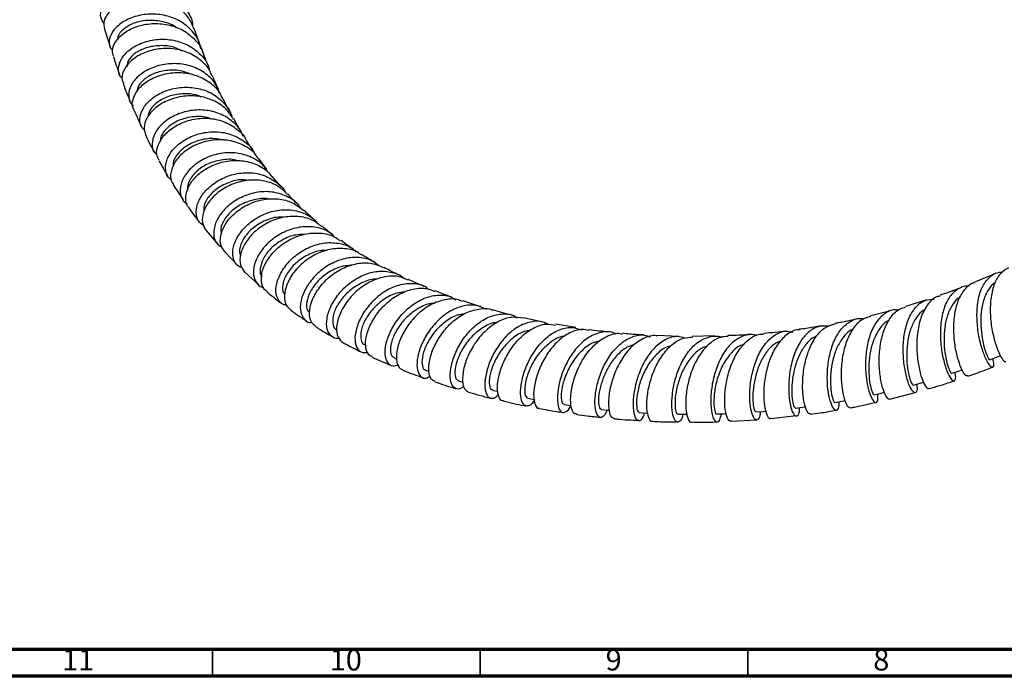
# Model space of a CAD drawing. Units: millimetres. Extents: x 3 to 1996, y 5 to 1995.
# Drawn here: x 1464 to 1648, y 5 to 128 of the extents above; entities that cross this region are included whole.
import ezdxf

# ---------------------------------------------------------------- set-up
doc = ezdxf.new("R2010")
doc.units = ezdxf.units.MM
doc.styles.add('SLDTEXTSTYLE0', font='TXT', dxfattribs={"width": 0.75})

msp = doc.modelspace()

# ---------------------------------------------------------------- linework, layer by layer
at = {"color": 7, "linetype": 'Continuous', "lineweight": 25}
for p, q in [((1479.82, 125.96), (1480.88, 122.64)), ((1497.62, 123.28), (1496.61, 126.11)), ((1505.34, 106.83), (1503.99, 109.18)), ((1510.19, 99.73), (1508.64, 101.86)), ((1492.68, 96.88), (1494.54, 94.06)), ((1498.85, 88.35), (1501.03, 85.75)), ((1502.31, 84.33), (1504.69, 81.88)), ((1506.09, 80.52), (1508.66, 78.19)), ((1633.47, 75.39), (1629.46, 74.14)), ((1561.76, 71.23), (1558.13, 72.03)), ((1567.9, 70.18), (1564.11, 70.8)), ((1587.15, 68.55), (1583.11, 68.71)), ((1593.77, 68.63), (1589.65, 68.51)), ((1528.47, 66.97), (1528.72, 66.85)), ((1534.01, 64.47), (1534.46, 64.29)), ((1539.85, 62.21), (1540.44, 62)), ((1545.97, 60.21), (1546.8, 59.96)), ((1552.34, 58.46), (1553.38, 58.21)), ((1626.56, 56.78), (1631.31, 58.04)), ((1604.3, 53.18), (1609.12, 53.73)), ((1596.89, 52.71), (1601.69, 52.94))]:
    msp.add_line(p, q, dxfattribs=at)
at = {"color": 7, "linetype": 'Continuous', "lineweight": 70}
for p, q in [((1990, 10), (10, 10)), ((1995, 5), (5, 5))]:
    msp.add_line(p, q, dxfattribs=at)
at = {"color": 7, "linetype": 'Continuous', "lineweight": 35}
for p, q in [((1500, 10), (1500, 5)), ((1550, 10), (1550, 5)), ((1600, 10), (1600, 5))]:
    msp.add_line(p, q, dxfattribs=at)
at = {"color": 7, "linetype": 'Continuous', "lineweight": 25, "flags": 128}
for points in [[(1645.21, 64.18), (1646.46, 64.67), (1647.2, 64.96)], [(1638.11, 61.64), (1639.37, 62.07), (1640.05, 62.3)], [(1630.91, 59.45), (1632.19, 59.82), (1632.85, 60.01)], [(1623.64, 57.64), (1624.93, 57.94), (1625.56, 58.09)], [(1558.92, 56.99), (1560.13, 56.76), (1560.13, 56.76)], [(1565.7, 55.79), (1566.94, 55.62), (1567.03, 55.6)], [(1608.93, 55.12), (1610.24, 55.29), (1610.79, 55.36)], [(1616.3, 56.2), (1617.6, 56.43), (1618.2, 56.54)], [(1572.65, 54.89), (1573.91, 54.77), (1574.09, 54.75)], [(1579.74, 54.29), (1581.02, 54.22), (1581.34, 54.21)], [(1586.94, 54), (1588.23, 53.99), (1588.64, 53.98)], [(1594.22, 54.04), (1595.52, 54.08), (1596, 54.1)], [(1601.57, 54.41), (1602.87, 54.51), (1603.38, 54.55)]]:
    msp.add_lwpolyline(points, dxfattribs=at)
at = {"color": 7, "linetype": 'Continuous', "lineweight": 25}
for points, knots in [([(1479.8, 127), (1479.53, 127.38), (1478.96, 128.21), (1479.24, 129.84), (1480.44, 131.48), (1482.51, 132.82), (1485.18, 133.62), (1488.16, 133.7), (1491.08, 132.99), (1493.65, 131.5), (1495.43, 129.33), (1496.32, 127.55), (1496.31, 126.56), (1496.31, 126.51)], [0, 0, 0, 0, 0.0882038, 0.1890923, 0.2898528, 0.3905024, 0.4910753, 0.5916141, 0.6921608, 0.7927508, 0.8934099, 0.994157, 1, 1, 1, 1]), ([(1496.52, 126.07), (1496.24, 126.77), (1495.6, 128.33), (1493.56, 130.17), (1490.89, 131.46), (1487.9, 131.94), (1484.97, 131.63), (1482.42, 130.65), (1480.59, 129.2), (1479.59, 127.51), (1479.75, 126.47), (1479.83, 125.96)], [0, 0, 0, 0, 0.092981, 0.206294, 0.319706, 0.433245, 0.546914, 0.660703, 0.774593, 0.88856, 1, 1, 1, 1]), ([(1497.82, 122.26), (1497.8, 122.45), (1497.69, 123.58), (1496.53, 125.39), (1494.45, 127.34), (1491.7, 128.53), (1488.7, 128.92), (1485.79, 128.51), (1483.3, 127.45), (1481.51, 125.91), (1480.67, 124.19), (1480.63, 122.78), (1481.18, 122.2), (1481.35, 122.02)], [0, 0, 0, 0, 0.021912, 0.125817, 0.22961, 0.333309, 0.436938, 0.54052, 0.644082, 0.747661, 0.851297, 0.955033, 1, 1, 1, 1]), ([(1481.58, 120.83), (1481.46, 121.22), (1481.17, 122.11), (1481.87, 123.75), (1483.46, 125.36), (1485.84, 126.56), (1488.7, 127.13), (1491.72, 126.92), (1494.57, 125.9), (1496.78, 124.08), (1498.03, 122.54), (1498.22, 121.61), (1498.22, 121.59)], [0, 0, 0, 0, 0.085726, 0.199942, 0.314159, 0.428347, 0.542477, 0.656519, 0.770442, 0.884223, 0.997854, 1, 1, 1, 1]), ([(1493.27, 126.2), (1493.2, 126.27), (1492.45, 126.92), (1490.49, 127.48), (1487.78, 127.73), (1485.22, 127.15), (1483.33, 126.02), (1482.31, 124.85), (1482.32, 124.22), (1482.32, 124.04)], [0, 0, 0, 0, 0.0200944, 0.201425, 0.3827774, 0.5642374, 0.7458749, 0.927734, 1, 1, 1, 1]), ([(1483.21, 116.81), (1483.1, 116.89), (1482.53, 117.33), (1482.34, 118.63), (1482.83, 120.39), (1484.33, 122.1), (1486.6, 123.42), (1489.41, 124.14), (1492.41, 124.09), (1495.3, 123.21), (1497.64, 121.53), (1499.08, 119.79), (1499.36, 118.58), (1499.43, 118.28)], [0, 0, 0, 0, 0.02438, 0.129369, 0.234209, 0.338902, 0.44347, 0.547948, 0.652377, 0.756793, 0.861228, 0.965711, 1, 1, 1, 1]), ([(1499.89, 117.23), (1499.79, 117.54), (1499.38, 118.74), (1497.75, 120.36), (1495.24, 121.83), (1492.27, 122.47), (1489.28, 122.29), (1486.58, 121.38), (1484.49, 119.92), (1483.29, 118.17), (1482.94, 116.69), (1483.32, 116.02), (1483.43, 115.82)], [0, 0, 0, 0, 0.0403339, 0.1540097, 0.2678066, 0.3817591, 0.4958749, 0.6101375, 0.724514, 0.8389661, 0.9534571, 1, 1, 1, 1]), ([(1494.31, 121.88), (1493.96, 122.08), (1492.82, 122.74), (1490.51, 122.99), (1487.86, 122.67), (1485.68, 121.65), (1484.24, 120.29), (1484.07, 119.38), (1483.99, 118.95)], [0, 0, 0, 0, 0.0838932, 0.272007, 0.4602311, 0.6486441, 0.8372973, 1, 1, 1, 1]), ([(1499.35, 118.9), (1498.96, 119.76), (1498.57, 120.64), (1498.24, 121.57), (1498.23, 121.59)], [0, 0, 0, 0, 0.979504, 1, 1, 1, 1]), ([(1481.5, 120.81), (1481.87, 119.72), (1482.23, 118.63), (1482.65, 117.57), (1482.65, 117.56)], [0, 0, 0, 0, 0.990344, 1, 1, 1, 1]), ([(1501.34, 113.97), (1501.14, 114.52), (1500.64, 115.96), (1498.82, 117.74), (1496.24, 119.12), (1493.27, 119.65), (1490.29, 119.36), (1487.64, 118.35), (1485.63, 116.81), (1484.44, 114.98), (1484.3, 113.23), (1484.64, 112.06), (1485.19, 111.74), (1485.22, 111.73)], [0, 0, 0, 0, 0.064392, 0.167949, 0.271402, 0.374787, 0.478144, 0.581508, 0.684918, 0.788409, 0.892014, 0.99576, 1, 1, 1, 1]), ([(1485.4, 110.9), (1485.34, 110.99), (1484.93, 111.53), (1485.1, 112.91), (1486, 114.73), (1487.88, 116.38), (1490.43, 117.53), (1493.39, 118), (1496.41, 117.64), (1499.1, 116.43), (1501.01, 114.84), (1501.6, 113.52), (1501.81, 113.06)], [0, 0, 0, 0, 0.02234, 0.1369599, 0.2516352, 0.3663306, 0.4810068, 0.595619, 0.7101213, 0.8244743, 0.9386553, 1, 1, 1, 1]), ([(1495.8, 117.57), (1495.33, 117.78), (1494.02, 118.35), (1491.61, 118.37), (1489.04, 117.77), (1487.08, 116.54), (1486, 115.26), (1485.97, 114.55), (1485.96, 114.32)], [0, 0, 0, 0, 0.1115812, 0.3102752, 0.5091433, 0.7082585, 0.907658, 1, 1, 1, 1]), ([(1501.19, 114.67), (1500.92, 115.23), (1500.5, 116.08), (1500.14, 116.98), (1500.02, 117.28)], [0, 0, 0, 0, 0.661499, 1, 1, 1, 1]), ([(1483.33, 115.78), (1483.56, 115.17), (1483.97, 114.1), (1484.41, 113.06), (1484.6, 112.61)], [0, 0, 0, 0, 0.565516, 1, 1, 1, 1]), ([(1487.37, 107.05), (1487.09, 107.34), (1486.42, 108.04), (1486.37, 109.68), (1487.19, 111.57), (1488.94, 113.31), (1491.4, 114.6), (1494.3, 115.22), (1497.31, 115.03), (1500.11, 114.01), (1502.26, 112.16), (1503.46, 110.55), (1503.63, 109.57), (1503.64, 109.52)], [0, 0, 0, 0, 0.070894, 0.173942, 0.27684, 0.379583, 0.482182, 0.584664, 0.68706, 0.789413, 0.891769, 0.994176, 1, 1, 1, 1]), ([(1503.93, 109.13), (1503.5, 109.81), (1502.56, 111.28), (1500.19, 112.77), (1497.32, 113.57), (1494.29, 113.51), (1491.47, 112.68), (1489.17, 111.23), (1487.68, 109.42), (1487.06, 107.56), (1487.43, 106.56), (1487.6, 106.1)], [0, 0, 0, 0, 0.097492, 0.211565, 0.325803, 0.44022, 0.554812, 0.66955, 0.784391, 0.899283, 1, 1, 1, 1]), ([(1497.86, 113.27), (1497.72, 113.34), (1496.8, 113.84), (1494.71, 113.97), (1492.04, 113.6), (1489.8, 112.49), (1488.29, 111.02), (1488.06, 110.02), (1487.95, 109.55)], [0, 0, 0, 0, 0.0332934, 0.2300442, 0.4269655, 0.6241398, 0.8216132, 1, 1, 1, 1]), ([(1503.19, 110.65), (1502.8, 111.38), (1502.36, 112.19), (1501.96, 113.04), (1501.92, 113.12)], [0, 0, 0, 0, 0.902943, 1, 1, 1, 1]), ([(1485.33, 110.87), (1485.57, 110.32), (1486.03, 109.29), (1486.5, 108.26), (1486.73, 107.78), (1486.73, 107.77)], [0, 0, 0, 0, 0.523293, 0.997694, 1, 1, 1, 1]), ([(1505.7, 105.96), (1505.65, 106.13), (1505.33, 107.21), (1503.86, 108.76), (1501.44, 110.3), (1498.52, 110.97), (1495.52, 110.8), (1492.75, 109.85), (1490.53, 108.32), (1489.08, 106.43), (1488.61, 104.52), (1488.85, 103.1), (1489.49, 102.61), (1489.66, 102.48)], [0, 0, 0, 0, 0.020519, 0.125149, 0.229649, 0.334059, 0.438431, 0.542826, 0.647298, 0.751892, 0.856641, 0.961558, 1, 1, 1, 1]), ([(1490.08, 101.45), (1489.89, 101.8), (1489.43, 102.65), (1489.79, 104.43), (1491.02, 106.35), (1493.11, 108), (1495.81, 109.1), (1498.81, 109.46), (1501.8, 108.97), (1504.32, 107.58), (1505.84, 106.29), (1506.2, 105.42), (1506.2, 105.42)], [0, 0, 0, 0, 0.081215, 0.19609, 0.311047, 0.426033, 0.540987, 0.655849, 0.770571, 0.885122, 0.999487, 1, 1, 1, 1]), ([(1499.8, 109.15), (1499.52, 109.26), (1498.4, 109.72), (1496.18, 109.65), (1493.59, 108.98), (1491.56, 107.66), (1490.36, 106.18), (1490.3, 105.31), (1490.28, 104.95)], [0, 0, 0, 0, 0.065741, 0.264821, 0.464134, 0.663752, 0.863702, 1, 1, 1, 1]), ([(1492.35, 97.82), (1492.25, 97.88), (1491.61, 98.23), (1491.18, 99.5), (1491.29, 101.38), (1492.43, 103.38), (1494.4, 105.14), (1497.01, 106.39), (1499.96, 106.92), (1502.95, 106.61), (1505.56, 105.41), (1507.28, 104), (1507.78, 102.89), (1507.89, 102.64)], [0, 0, 0, 0, 0.020765, 0.126725, 0.232559, 0.338229, 0.443711, 0.549007, 0.654142, 0.759162, 0.864127, 0.9691, 1, 1, 1, 1]), ([(1487.55, 106.08), (1487.7, 105.78), (1488.14, 104.87), (1488.66, 103.86), (1489.04, 103.16), (1489.1, 103.06)], [0, 0, 0, 0, 0.299338, 0.892788, 1, 1, 1, 1]), ([(1508.52, 101.78), (1508.37, 102.03), (1507.76, 103.09), (1505.88, 104.34), (1503.13, 105.3), (1500.1, 105.35), (1497.2, 104.6), (1494.74, 103.17), (1492.97, 101.3), (1492.15, 99.31), (1492.1, 97.74), (1492.62, 97.12), (1492.78, 96.94)], [0, 0, 0, 0, 0.0354169, 0.1494576, 0.2636876, 0.3781182, 0.4927397, 0.6075241, 0.7224293, 0.8374011, 0.9523781, 1, 1, 1, 1]), ([(1502.44, 105.16), (1501.54, 105.34), (1499.74, 105.69), (1497.01, 105.14), (1494.71, 103.95), (1493.21, 102.36), (1492.55, 101.03), (1492.71, 100.47), (1492.73, 100.37)], [0, 0, 0, 0, 0.19074, 0.382379, 0.57432, 0.766603, 0.959216, 1, 1, 1, 1]), ([(1507.67, 103.19), (1507.64, 103.24), (1507.11, 103.95), (1506.65, 104.71), (1506.22, 105.43)], [0, 0, 0, 0, 0.059038, 1, 1, 1, 1]), ([(1490, 101.41), (1490.16, 101.12), (1490.7, 100.12), (1491.29, 99.16), (1491.71, 98.48)], [0, 0, 0, 0, 0.294746, 1, 1, 1, 1]), ([(1510.3, 99.35), (1510.08, 99.71), (1509.37, 100.86), (1507.36, 102.13), (1504.58, 102.95), (1501.57, 102.87), (1498.73, 101.99), (1496.34, 100.45), (1494.67, 98.53), (1493.87, 96.47), (1494.08, 94.68), (1494.65, 93.57), (1495.26, 93.34), (1495.29, 93.33)], [0, 0, 0, 0, 0.04768, 0.152793, 0.257807, 0.362778, 0.467773, 0.572856, 0.678084, 0.783498, 0.889115, 0.994927, 1, 1, 1, 1]), ([(1495.68, 92.57), (1495.58, 92.67), (1495.05, 93.15), (1494.92, 94.6), (1495.46, 96.6), (1496.98, 98.61), (1499.25, 100.26), (1502.05, 101.31), (1505.08, 101.57), (1507.94, 100.92), (1510.07, 99.8), (1510.87, 98.69), (1511.12, 98.34)], [0, 0, 0, 0, 0.029246, 0.143927, 0.258753, 0.373672, 0.488621, 0.603534, 0.718349, 0.833011, 0.947479, 1, 1, 1, 1]), ([(1504.61, 101.38), (1504.54, 101.41), (1503.62, 101.75), (1501.61, 101.57), (1499.02, 100.84), (1496.89, 99.4), (1495.66, 97.71), (1495.2, 96.42), (1495.41, 95.95), (1495.42, 95.92)], [0, 0, 0, 0, 0.016716, 0.209785, 0.403137, 0.596841, 0.790919, 0.985334, 1, 1, 1, 1]), ([(1498.44, 89.2), (1498.06, 89.46), (1497.22, 90.06), (1496.84, 91.73), (1497.28, 93.77), (1498.65, 95.84), (1500.8, 97.62), (1503.51, 98.84), (1506.47, 99.28), (1509.41, 98.87), (1511.86, 97.53), (1513.33, 96.26), (1513.69, 95.38), (1513.69, 95.37)], [0, 0, 0, 0, 0.080526, 0.183177, 0.285684, 0.388003, 0.490113, 0.592017, 0.693745, 0.795347, 0.896887, 0.998433, 1, 1, 1, 1]), ([(1513.99, 95.11), (1513.48, 95.61), (1512.32, 96.78), (1509.77, 97.69), (1506.82, 97.87), (1503.87, 97.17), (1501.28, 95.76), (1499.32, 93.86), (1498.21, 91.76), (1497.97, 89.75), (1498.54, 88.8), (1498.83, 88.33)], [0, 0, 0, 0, 0.088164, 0.20219, 0.316448, 0.430928, 0.545597, 0.660403, 0.775279, 0.890154, 1, 1, 1, 1]), ([(1506.73, 97.7), (1506.37, 97.75), (1505.11, 97.94), (1502.91, 97.34), (1500.59, 96.09), (1499, 94.38), (1498.27, 92.87), (1498.42, 92.18), (1498.46, 91.97)], [0, 0, 0, 0, 0.083015, 0.290022, 0.497419, 0.705244, 0.913472, 1, 1, 1, 1]), ([(1512.91, 96.43), (1512.88, 96.46), (1512.28, 97.1), (1511.75, 97.79), (1511.24, 98.44)], [0, 0, 0, 0, 0.049546, 1, 1, 1, 1]), ([(1516.5, 92.46), (1516.43, 92.6), (1515.9, 93.54), (1514.17, 94.68), (1511.52, 95.63), (1508.56, 95.63), (1505.68, 94.79), (1503.18, 93.27), (1501.32, 91.29), (1500.28, 89.14), (1500.17, 87.17), (1500.72, 85.78), (1501.5, 85.4), (1501.76, 85.28)], [0, 0, 0, 0, 0.017335, 0.120664, 0.223871, 0.327023, 0.430199, 0.533475, 0.636917, 0.740569, 0.844449, 0.948548, 1, 1, 1, 1]), ([(1502.35, 84.37), (1502.07, 84.71), (1501.44, 85.48), (1501.44, 87.34), (1502.27, 89.48), (1504, 91.54), (1506.4, 93.2), (1509.26, 94.21), (1512.24, 94.37), (1515.02, 93.71), (1516.42, 92.59), (1517.09, 92.06)], [0, 0, 0, 0, 0.091243, 0.205748, 0.320424, 0.435212, 0.550039, 0.664825, 0.779493, 0.893984, 1, 1, 1, 1]), ([(1510.84, 94.16), (1510.82, 94.16), (1509.97, 94.45), (1508.02, 94.19), (1505.43, 93.39), (1503.28, 91.84), (1501.94, 90.04), (1501.44, 88.53), (1501.67, 87.92), (1501.74, 87.76)], [0, 0, 0, 0, 0.0035455, 0.1886992, 0.3741751, 0.5600452, 0.7463223, 0.9329584, 1, 1, 1, 1]), ([(1515.88, 93.29), (1515.77, 93.39), (1515.12, 94), (1514.55, 94.65), (1514.07, 95.19)], [0, 0, 0, 0, 0.164956, 1, 1, 1, 1]), ([(1495.62, 92.52), (1496.25, 91.61), (1496.89, 90.68), (1497.62, 89.82), (1497.63, 89.8)], [0, 0, 0, 0, 0.986755, 1, 1, 1, 1]), ([(1505.57, 81.39), (1505.38, 81.44), (1504.61, 81.64), (1503.9, 82.82), (1503.69, 84.67), (1504.41, 86.86), (1505.98, 89), (1508.27, 90.8), (1511.02, 91.99), (1513.97, 92.38), (1516.74, 91.83), (1518.72, 90.83), (1519.46, 89.85), (1519.64, 89.59)], [0, 0, 0, 0, 0.0356803, 0.1395603, 0.2433475, 0.3469733, 0.450384, 0.5535511, 0.6564773, 0.7591985, 0.8617768, 0.9642919, 1, 1, 1, 1]), ([(1519.09, 90.32), (1518.91, 90.47), (1518.21, 91.04), (1517.59, 91.65), (1517.13, 92.11)], [0, 0, 0, 0, 0.257496, 1, 1, 1, 1]), ([(1513.47, 90.77), (1513.18, 90.81), (1512, 90.94), (1509.88, 90.27), (1507.55, 88.93), (1505.85, 87.08), (1505.1, 85.24), (1504.97, 83.97), (1505.27, 83.63), (1505.28, 83.62)], [0, 0, 0, 0, 0.061217, 0.24743, 0.434049, 0.621107, 0.80857, 0.996345, 1, 1, 1, 1]), ([(1520.37, 89.09), (1519.83, 89.52), (1518.56, 90.51), (1515.97, 91.08), (1513.03, 90.89), (1510.19, 89.83), (1507.78, 88.13), (1506.03, 86.02), (1505.14, 83.83), (1505.09, 81.81), (1505.75, 80.94), (1506.08, 80.51)], [0, 0, 0, 0, 0.08622, 0.200171, 0.314376, 0.428811, 0.543432, 0.658176, 0.772964, 0.887712, 1, 1, 1, 1]), ([(1522.89, 87.05), (1522.58, 87.36), (1521.64, 88.3), (1519.43, 89.02), (1516.59, 89.13), (1513.73, 88.32), (1511.17, 86.8), (1509.17, 84.77), (1507.92, 82.54), (1507.52, 80.39), (1508.03, 78.73), (1508.82, 77.79), (1509.52, 77.73), (1509.62, 77.72)], [0, 0, 0, 0, 0.049474, 0.152738, 0.255926, 0.359125, 0.462425, 0.565906, 0.669624, 0.773606, 0.877839, 0.982281, 1, 1, 1, 1]), ([(1522.56, 87.51), (1522.32, 87.68), (1521.56, 88.22), (1520.9, 88.8), (1520.45, 89.19)], [0, 0, 0, 0, 0.326568, 1, 1, 1, 1]), ([(1517.16, 87.57), (1516.64, 87.57), (1515.22, 87.57), (1512.97, 86.62), (1510.83, 85.03), (1509.37, 83.06), (1508.86, 81.23), (1508.9, 80.02), (1509.26, 79.75), (1509.27, 79.74)], [0, 0, 0, 0, 0.103032, 0.280527, 0.458452, 0.636813, 0.815553, 0.994556, 1, 1, 1, 1]), ([(1510.23, 76.98), (1510.08, 77.07), (1509.46, 77.42), (1509.06, 78.79), (1509.24, 80.82), (1510.33, 83.09), (1512.2, 85.21), (1514.69, 86.88), (1517.56, 87.86), (1520.45, 87.93), (1522.69, 87.39), (1523.66, 86.56), (1523.94, 86.32)], [0, 0, 0, 0, 0.0374111, 0.1515393, 0.2659133, 0.3804864, 0.495186, 0.6099254, 0.7246165, 0.8391785, 0.9535443, 1, 1, 1, 1]), ([(1513.92, 74.38), (1513.69, 74.4), (1512.9, 74.49), (1512.09, 75.53), (1511.73, 77.3), (1512.25, 79.52), (1513.59, 81.81), (1515.65, 83.87), (1518.23, 85.39), (1521.08, 86.17), (1523.85, 86.01), (1525.88, 85.33), (1526.68, 84.48), (1526.87, 84.29)], [0, 0, 0, 0, 0.042118, 0.145765, 0.249351, 0.352792, 0.456013, 0.558971, 0.661652, 0.764086, 0.866333, 0.968476, 1, 1, 1, 1]), ([(1521.41, 84.6), (1521.18, 84.61), (1520.08, 84.7), (1518.05, 83.96), (1515.73, 82.52), (1514.01, 80.57), (1513.12, 78.59), (1512.99, 77.03), (1513.42, 76.52), (1513.58, 76.34)], [0, 0, 0, 0, 0.045225, 0.216146, 0.387488, 0.559279, 0.73148, 0.903986, 1, 1, 1, 1]), ([(1527.82, 83.76), (1527.66, 83.9), (1526.81, 84.6), (1524.74, 85.03), (1521.91, 84.93), (1519.09, 83.9), (1516.62, 82.18), (1514.73, 80.01), (1513.61, 77.69), (1513.37, 75.59), (1513.76, 74.12), (1514.43, 73.73), (1514.65, 73.59)], [0, 0, 0, 0, 0.027288, 0.1410841, 0.2551637, 0.3695002, 0.4840426, 0.598719, 0.7134436, 0.8281226, 0.9426646, 1, 1, 1, 1]), ([(1526.31, 84.86), (1525.97, 85.07), (1525.17, 85.58), (1524.45, 86.13), (1524.03, 86.44)], [0, 0, 0, 0, 0.423139, 1, 1, 1, 1]), ([(1531.14, 81.7), (1530.68, 82.07), (1529.53, 82.97), (1527.15, 83.43), (1524.36, 83.12), (1521.65, 81.94), (1519.3, 80.11), (1517.54, 77.86), (1516.52, 75.53), (1516.31, 73.41), (1516.92, 71.88), (1517.77, 71.1), (1518.45, 71.16), (1518.57, 71.17)], [0, 0, 0, 0, 0.0675327, 0.1682148, 0.2688446, 0.369522, 0.4703428, 0.5713841, 0.6726952, 0.774288, 0.8761362, 0.9781807, 1, 1, 1, 1]), ([(1530.36, 82.37), (1529.61, 82.79), (1528.76, 83.27), (1527.98, 83.78), (1527.88, 83.84)], [0, 0, 0, 0, 0.879561, 1, 1, 1, 1]), ([(1525.97, 81.78), (1525.44, 81.77), (1524.04, 81.72), (1521.81, 80.67), (1519.67, 78.98), (1518.18, 76.91), (1517.53, 74.95), (1517.57, 73.53), (1518.02, 73.16), (1518.17, 73.04)], [0, 0, 0, 0, 0.099121, 0.263254, 0.42783, 0.592852, 0.758255, 0.923914, 1, 1, 1, 1]), ([(1519.35, 70.37), (1519.03, 70.63), (1518.32, 71.18), (1518.03, 72.92), (1518.47, 75.12), (1519.74, 77.49), (1521.72, 79.66), (1524.24, 81.35), (1527.04, 82.28), (1529.79, 82.38), (1531.33, 81.7), (1532.06, 81.38)], [0, 0, 0, 0, 0.095902, 0.209817, 0.324015, 0.438442, 0.553015, 0.667635, 0.782201, 0.896622, 1, 1, 1, 1]), ([(1534.78, 80.04), (1534.56, 80.14), (1533.8, 80.51), (1532.9, 80.97), (1532.23, 81.34), (1532.08, 81.42)], [0, 0, 0, 0, 0.231129, 0.821902, 1, 1, 1, 1]), ([(1648.71, 81.38), (1648.16, 81.04), (1647.02, 80.33), (1645.92, 78.21), (1645.32, 75.53), (1645.26, 72.53), (1645.63, 69.55), (1646.32, 66.92), (1647.12, 64.96), (1647.86, 63.82), (1648.12, 63.84), (1648.24, 63.84)], [0, 0, 0, 0, 0.1084913, 0.2217249, 0.3352069, 0.4489328, 0.5628413, 0.6768798, 0.7909496, 0.9049777, 1, 1, 1, 1]), ([(1523.68, 68.2), (1523.63, 68.18), (1523.03, 68.01), (1522.14, 68.54), (1521.34, 69.79), (1521.28, 71.78), (1522.01, 74.11), (1523.5, 76.49), (1525.62, 78.6), (1528.18, 80.12), (1530.93, 80.87), (1533.54, 80.6), (1535.26, 80.01), (1535.87, 79.34), (1535.89, 79.32)], [0, 0, 0, 0, 0.008948, 0.108344, 0.207767, 0.307126, 0.40633, 0.505305, 0.603992, 0.702393, 0.800531, 0.898513, 0.996416, 1, 1, 1, 1]), ([(1530.87, 79.21), (1530.63, 79.22), (1529.55, 79.28), (1527.56, 78.45), (1525.28, 76.91), (1523.55, 74.86), (1522.55, 72.74), (1522.39, 70.98), (1522.72, 69.93), (1523.2, 69.82), (1523.3, 69.8)], [0, 0, 0, 0, 0.043213, 0.194967, 0.34706, 0.499634, 0.652632, 0.805918, 0.959343, 1, 1, 1, 1]), ([(1536.61, 79.07), (1536, 79.33), (1534.6, 79.93), (1532.04, 79.76), (1529.32, 78.79), (1526.84, 77.05), (1524.88, 74.82), (1523.59, 72.4), (1523.09, 70.15), (1523.33, 68.29), (1524.04, 67.68), (1524.39, 67.38)], [0, 0, 0, 0, 0.087184, 0.2009, 0.314888, 0.429112, 0.543498, 0.657961, 0.772388, 0.886655, 1, 1, 1, 1]), ([(1539.58, 77.87), (1539.06, 78.08), (1538.06, 78.5), (1537.1, 78.94), (1536.64, 79.15)], [0, 0, 0, 0, 0.520053, 1, 1, 1, 1]), ([(1646.28, 80.3), (1646.24, 80.29), (1645.56, 79.98), (1644.25, 79.42), (1642.99, 78.91), (1642.37, 78.66)], [0, 0, 0, 0, 0.029737, 0.52566, 1, 1, 1, 1]), ([(1645.75, 64.39), (1645.84, 63.98), (1646.04, 63.07), (1645.77, 62.63), (1645.19, 63.04), (1644.41, 64.41), (1643.62, 66.58), (1643.01, 69.32), (1642.75, 72.32), (1642.96, 75.25), (1643.7, 77.8), (1645.01, 79.62), (1646.37, 80.55), (1647.35, 80.54), (1647.6, 80.53)], [0, 0, 0, 0, 0.072625, 0.162781, 0.252883, 0.342865, 0.432679, 0.522304, 0.611725, 0.700969, 0.790071, 0.879087, 0.968085, 1, 1, 1, 1]), ([(1540.33, 77.39), (1540.21, 77.49), (1539.44, 78.13), (1537.57, 78.47), (1534.94, 78.27), (1532.3, 77.11), (1529.97, 75.26), (1528.14, 72.95), (1526.96, 70.51), (1526.52, 68.25), (1526.81, 66.5), (1527.71, 65.45), (1528.64, 65.51), (1529.09, 65.53)], [0, 0, 0, 0, 0.017374, 0.115713, 0.213946, 0.312162, 0.410441, 0.508893, 0.607577, 0.706543, 0.805781, 0.905239, 1, 1, 1, 1]), ([(1529.84, 64.78), (1529.71, 64.81), (1529.16, 64.94), (1528.65, 66.05), (1528.55, 67.93), (1529.23, 70.31), (1530.63, 72.76), (1532.66, 74.99), (1535.14, 76.69), (1537.82, 77.55), (1540.05, 77.65), (1541.17, 77.11), (1541.53, 76.93)], [0, 0, 0, 0, 0.035156, 0.148447, 0.262082, 0.376005, 0.490137, 0.604382, 0.718624, 0.832797, 0.946798, 1, 1, 1, 1]), ([(1639.92, 77.69), (1639.25, 77.43), (1637.93, 76.92), (1636.61, 76.47), (1635.95, 76.24)], [0, 0, 0, 0, 0.504834, 1, 1, 1, 1]), ([(1641.36, 77.92), (1641.27, 77.93), (1640.44, 78.05), (1639.1, 77.39), (1637.53, 75.89), (1636.49, 73.54), (1635.98, 70.72), (1635.97, 67.71), (1636.36, 64.85), (1637.02, 62.46), (1637.77, 60.82), (1638.44, 60.07), (1638.81, 60.36), (1638.92, 61.04), (1638.73, 61.76), (1638.71, 61.84)], [0, 0, 0, 0, 0.010281, 0.099075, 0.187728, 0.276306, 0.364863, 0.453476, 0.542192, 0.63107, 0.72013, 0.809389, 0.898828, 0.98841, 1, 1, 1, 1]), ([(1641.09, 61.18), (1640.99, 61.15), (1640.75, 61.08), (1640.08, 62.09), (1639.34, 63.96), (1638.73, 66.54), (1638.43, 69.51), (1638.58, 72.53), (1639.24, 75.29), (1640.48, 77.35), (1641.58, 78.48), (1642.32, 78.61), (1642.38, 78.61)], [0, 0, 0, 0, 0.079382, 0.193187, 0.307178, 0.421298, 0.535465, 0.649606, 0.763632, 0.877476, 0.991087, 1, 1, 1, 1]), ([(1646.25, 78.56), (1646.24, 78.56), (1645.68, 78.34), (1644.89, 77.24), (1643.98, 75.35), (1643.55, 72.99), (1643.51, 70.52), (1643.78, 68.16), (1644.24, 66.18), (1644.73, 64.81), (1645.1, 64.15), (1645.16, 64.24), (1645.18, 64.27)], [0, 0, 0, 0, 0.001596, 0.118757, 0.235985, 0.353382, 0.470955, 0.588802, 0.706849, 0.825154, 0.943576, 1, 1, 1, 1]), ([(1510.18, 76.91), (1511.02, 76.2), (1511.91, 75.45), (1512.88, 74.75), (1512.93, 74.71)], [0, 0, 0, 0, 0.94544, 1, 1, 1, 1]), ([(1535.93, 76.8), (1535.46, 76.77), (1534.15, 76.69), (1532.04, 75.56), (1529.94, 73.76), (1528.45, 71.6), (1527.66, 69.48), (1527.69, 67.88), (1528.06, 67.01), (1528.45, 67.01), (1528.48, 67.01)], [0, 0, 0, 0, 0.083456, 0.233492, 0.383963, 0.534826, 0.686045, 0.837555, 0.989113, 1, 1, 1, 1]), ([(1534.75, 63.2), (1534.4, 63.09), (1533.59, 62.83), (1532.67, 63.53), (1532.18, 65.02), (1532.36, 67.17), (1533.26, 69.64), (1534.83, 72.11), (1536.95, 74.24), (1539.43, 75.75), (1542.03, 76.37), (1544.15, 76.25), (1545.17, 75.59), (1545.5, 75.38)], [0, 0, 0, 0, 0.073404, 0.17191, 0.27041, 0.368796, 0.466979, 0.56491, 0.662575, 0.76001, 0.857285, 0.95448, 1, 1, 1, 1]), ([(1546.78, 75.04), (1546.52, 75.16), (1545.51, 75.64), (1543.44, 75.5), (1540.84, 74.62), (1538.42, 72.88), (1536.43, 70.6), (1535.04, 68.09), (1534.33, 65.66), (1534.36, 63.71), (1534.84, 62.52), (1535.4, 62.39), (1535.57, 62.35)], [0, 0, 0, 0, 0.039324, 0.152752, 0.266435, 0.380342, 0.494392, 0.608531, 0.722665, 0.836727, 0.95062, 1, 1, 1, 1]), ([(1544.7, 75.88), (1544.7, 75.88), (1543.61, 76.24), (1542.6, 76.65), (1541.58, 77.07)], [0, 0, 0, 0, 0.000605, 1, 1, 1, 1]), ([(1631.54, 59.63), (1631.58, 59.41), (1631.71, 58.59), (1631.49, 57.98), (1630.99, 57.98), (1630.29, 59.03), (1629.62, 60.94), (1629.13, 63.52), (1628.98, 66.48), (1629.28, 69.47), (1630.09, 72.16), (1631.42, 74.2), (1633.03, 75.42), (1634.27, 75.48), (1634.81, 75.51)], [0, 0, 0, 0, 0.033291, 0.123827, 0.214324, 0.304716, 0.394946, 0.484984, 0.574825, 0.66448, 0.754002, 0.843433, 0.932851, 1, 1, 1, 1]), ([(1635.99, 76.11), (1635.74, 76.06), (1634.8, 75.85), (1633.54, 74.52), (1632.34, 72.29), (1631.68, 69.46), (1631.51, 66.43), (1631.78, 63.53), (1632.35, 61.08), (1633.03, 59.42), (1633.61, 58.66), (1633.79, 58.82), (1633.84, 58.87)], [0, 0, 0, 0, 0.041722, 0.154902, 0.268322, 0.381996, 0.495889, 0.60996, 0.724133, 0.838332, 0.952481, 1, 1, 1, 1]), ([(1639.74, 75.88), (1639.7, 75.87), (1639.1, 75.64), (1638.23, 74.51), (1637.26, 72.61), (1636.75, 70.24), (1636.62, 67.77), (1636.81, 65.44), (1637.21, 63.48), (1637.66, 62.18), (1638, 61.58), (1638.06, 61.69), (1638.08, 61.72)], [0, 0, 0, 0, 0.0085874, 0.1263783, 0.2442706, 0.3622893, 0.4805202, 0.5989867, 0.717685, 0.8366114, 0.9556788, 1, 1, 1, 1]), ([(1541.47, 74.69), (1541.28, 74.69), (1540.28, 74.72), (1538.42, 73.83), (1536.22, 72.2), (1534.52, 70.04), (1533.47, 67.82), (1533.17, 65.94), (1533.42, 64.76), (1533.89, 64.63), (1534.06, 64.58)], [0, 0, 0, 0, 0.034155, 0.1809, 0.327958, 0.475423, 0.623192, 0.771321, 0.919563, 1, 1, 1, 1]), ([(1551.29, 73.55), (1550.61, 73.86), (1549.19, 74.52), (1546.7, 74.32), (1544.19, 73.26), (1541.91, 71.41), (1540.05, 69.06), (1538.78, 66.51), (1538.17, 64.09), (1538.21, 62.13), (1538.86, 60.93), (1539.77, 60.54), (1540.46, 60.96), (1540.71, 61.12)], [0, 0, 0, 0, 0.0877396, 0.1825291, 0.2772657, 0.3720056, 0.4668271, 0.5617983, 0.6569868, 0.7524168, 0.8480876, 0.9439411, 1, 1, 1, 1]), ([(1541.57, 60.13), (1541.33, 60.24), (1540.74, 60.48), (1540.34, 61.91), (1540.48, 64.02), (1541.3, 66.53), (1542.77, 69.08), (1544.79, 71.34), (1547.2, 73.01), (1549.74, 73.74), (1551.53, 73.85), (1552.29, 73.45), (1552.33, 73.43)], [0, 0, 0, 0, 0.083816, 0.1971407, 0.3107334, 0.4245339, 0.5384607, 0.6524405, 0.7664063, 0.8802742, 0.9939915, 1, 1, 1, 1]), ([(1550.13, 74.1), (1550.02, 74.14), (1548.88, 74.45), (1547.8, 74.83), (1546.83, 75.18)], [0, 0, 0, 0, 0.098356, 1, 1, 1, 1]), ([(1626.53, 56.88), (1626.5, 56.84), (1626.33, 56.66), (1625.81, 57.32), (1625.18, 58.86), (1624.68, 61.24), (1624.49, 64.11), (1624.74, 67.14), (1625.47, 70), (1626.73, 72.29), (1628.12, 73.7), (1629.15, 73.93), (1629.5, 74.01)], [0, 0, 0, 0, 0.031075, 0.144954, 0.259026, 0.37323, 0.487488, 0.601712, 0.71584, 0.829791, 0.943536, 1, 1, 1, 1]), ([(1514.59, 73.51), (1515.04, 73.18), (1516, 72.47), (1517.02, 71.81), (1517.56, 71.46)], [0, 0, 0, 0, 0.4734, 1, 1, 1, 1]), ([(1547, 72.7), (1546.64, 72.67), (1545.46, 72.55), (1543.52, 71.39), (1541.51, 69.5), (1540.03, 67.23), (1539.21, 65.01), (1539.09, 63.29), (1539.39, 62.31), (1539.79, 62.31), (1539.89, 62.31)], [0, 0, 0, 0, 0.06675, 0.213359, 0.360302, 0.507549, 0.655199, 0.803045, 0.95108, 1, 1, 1, 1]), ([(1546.96, 59.31), (1546.79, 59.15), (1546.22, 58.6), (1545.34, 58.7), (1544.59, 59.57), (1544.34, 61.33), (1544.7, 63.65), (1545.7, 66.26), (1547.3, 68.79), (1549.38, 70.91), (1551.77, 72.36), (1554.23, 72.84), (1556.03, 72.69), (1556.82, 72.12), (1556.94, 72.03)], [0, 0, 0, 0, 0.041349, 0.136002, 0.230697, 0.325319, 0.419785, 0.514036, 0.608048, 0.701854, 0.795495, 0.889048, 0.982571, 1, 1, 1, 1]), ([(1558.12, 71.96), (1557.38, 72.07), (1555.84, 72.29), (1553.39, 71.42), (1551.07, 69.77), (1549.1, 67.48), (1547.65, 64.87), (1546.82, 62.3), (1546.64, 60.12), (1547, 58.58), (1547.58, 58.29), (1547.84, 58.16)], [0, 0, 0, 0, 0.105658, 0.218866, 0.332291, 0.445904, 0.559614, 0.673371, 0.78709, 0.900707, 1, 1, 1, 1]), ([(1555.82, 72.54), (1555.8, 72.55), (1554.6, 72.81), (1553.46, 73.15), (1552.36, 73.49)], [0, 0, 0, 0, 0.020339, 1, 1, 1, 1]), ([(1617.05, 56.33), (1617.02, 55.85), (1616.95, 54.87), (1616.45, 54.57), (1615.85, 55.23), (1615.26, 56.85), (1614.88, 59.22), (1614.83, 62.07), (1615.23, 65.06), (1616.11, 67.84), (1617.47, 70.1), (1619.25, 71.49), (1620.74, 72.04), (1621.59, 71.84), (1621.71, 71.81)], [0, 0, 0, 0, 0.090006, 0.180195, 0.270303, 0.360263, 0.450027, 0.539585, 0.628946, 0.718166, 0.807293, 0.896403, 0.985558, 1, 1, 1, 1]), ([(1620.38, 71.81), (1619.22, 71.53), (1617.86, 71.21), (1616.49, 70.98), (1616.3, 70.94)], [0, 0, 0, 0, 0.854794, 1, 1, 1, 1]), ([(1622.93, 72.28), (1622.39, 72.12), (1621.17, 71.76), (1619.63, 70.09), (1618.39, 67.67), (1617.65, 64.77), (1617.39, 61.77), (1617.55, 59), (1618, 56.81), (1618.62, 55.38), (1618.98, 55.26), (1619.17, 55.2)], [0, 0, 0, 0, 0.089479, 0.202773, 0.31629, 0.430049, 0.544007, 0.65814, 0.772367, 0.88663, 1, 1, 1, 1]), ([(1628.2, 73.45), (1627.9, 73.48), (1626.86, 73.59), (1625.31, 72.73), (1623.74, 70.99), (1622.64, 68.49), (1622.06, 65.59), (1621.95, 62.6), (1622.23, 59.87), (1622.78, 57.72), (1623.43, 56.38), (1624.01, 56.04), (1624.38, 56.52), (1624.33, 57.43), (1624.31, 57.8)], [0, 0, 0, 0, 0.0373144, 0.1274065, 0.2173665, 0.3072453, 0.3971094, 0.4870186, 0.5770439, 0.667232, 0.7576152, 0.8482019, 0.9389644, 1, 1, 1, 1]), ([(1626.96, 73.44), (1625.64, 73.06), (1624.29, 72.67), (1622.93, 72.37), (1622.91, 72.36)], [0, 0, 0, 0, 0.9797487, 1, 1, 1, 1]), ([(1633.13, 73.53), (1633.06, 73.5), (1632.42, 73.27), (1631.48, 72.13), (1630.45, 70.21), (1629.86, 67.85), (1629.65, 65.38), (1629.76, 63.08), (1630.09, 61.16), (1630.5, 59.92), (1630.81, 59.37), (1630.87, 59.5), (1630.89, 59.53)], [0, 0, 0, 0, 0.015066, 0.133572, 0.252186, 0.370895, 0.489847, 0.608991, 0.728409, 0.848017, 0.96781, 1, 1, 1, 1]), ([(1519.32, 70.33), (1519.93, 69.95), (1520.97, 69.3), (1522.06, 68.68), (1522.51, 68.43)], [0, 0, 0, 0, 0.586525, 1, 1, 1, 1]), ([(1553.15, 71.1), (1553.02, 71.1), (1552.12, 71.1), (1550.4, 70.18), (1548.3, 68.47), (1546.65, 66.21), (1545.6, 63.89), (1545.23, 61.9), (1545.39, 60.54), (1545.81, 60.36), (1546, 60.29)], [0, 0, 0, 0, 0.023723, 0.166985, 0.310561, 0.454394, 0.598607, 0.743091, 0.887754, 1, 1, 1, 1]), ([(1562.58, 70.84), (1562.32, 70.98), (1561.36, 71.47), (1559.44, 71.34), (1557.05, 70.44), (1554.84, 68.65), (1553.01, 66.29), (1551.69, 63.64), (1550.96, 61.07), (1550.83, 58.9), (1551.24, 57.4), (1552.05, 56.86), (1552.88, 57.02), (1553.33, 57.65), (1553.44, 57.81)], [0, 0, 0, 0, 0.033543, 0.126912, 0.220185, 0.313441, 0.406729, 0.500131, 0.593691, 0.687463, 0.78145, 0.875634, 0.969958, 1, 1, 1, 1]), ([(1554.36, 56.51), (1554.3, 56.5), (1553.92, 56.43), (1553.44, 57.25), (1553.17, 58.9), (1553.48, 61.25), (1554.39, 63.9), (1555.89, 66.52), (1557.87, 68.78), (1560.17, 70.32), (1562.33, 71.02), (1563.6, 70.75), (1564.09, 70.65)], [0, 0, 0, 0, 0.019649, 0.13266, 0.245941, 0.35944, 0.473091, 0.586831, 0.700576, 0.814256, 0.927794, 1, 1, 1, 1]), ([(1560.19, 56.75), (1560.11, 56.59), (1559.75, 55.84), (1558.99, 55.41), (1558.14, 55.6), (1557.6, 56.81), (1557.53, 58.8), (1558.01, 61.32), (1559.07, 64.04), (1560.65, 66.6), (1562.67, 68.68), (1564.95, 69.97), (1567.1, 70.4), (1568.35, 69.95), (1568.86, 69.76)], [0, 0, 0, 0, 0.0252, 0.116685, 0.208232, 0.299746, 0.391158, 0.482405, 0.573454, 0.664311, 0.754989, 0.845552, 0.936044, 1, 1, 1, 1]), ([(1615.23, 70.46), (1614.55, 70.49), (1613.14, 70.54), (1611.24, 69.39), (1609.64, 67.43), (1608.48, 64.82), (1607.81, 61.89), (1607.6, 58.98), (1607.78, 56.44), (1608.24, 54.57), (1608.83, 53.58), (1609.36, 53.64), (1609.7, 54.26), (1609.69, 55.06), (1609.68, 55.22)], [0, 0, 0, 0, 0.083698, 0.172906, 0.261991, 0.350999, 0.440011, 0.529091, 0.618316, 0.707721, 0.797337, 0.887142, 0.977103, 1, 1, 1, 1]), ([(1613.75, 70.51), (1612.82, 70.33), (1611.45, 70.08), (1610.07, 69.91), (1609.64, 69.86)], [0, 0, 0, 0, 0.684608, 1, 1, 1, 1]), ([(1611.74, 54.04), (1611.58, 54.06), (1611.24, 54.11), (1610.69, 55.39), (1610.29, 57.47), (1610.21, 60.19), (1610.55, 63.17), (1611.37, 66.08), (1612.68, 68.54), (1614.34, 70.31), (1615.67, 70.71), (1616.31, 70.9)], [0, 0, 0, 0, 0.096954, 0.2108935, 0.3250015, 0.4392055, 0.5534134, 0.66754, 0.7815212, 0.8952924, 1, 1, 1, 1]), ([(1626.44, 71.52), (1626.34, 71.48), (1625.65, 71.24), (1624.65, 70.09), (1623.56, 68.16), (1622.88, 65.81), (1622.59, 63.36), (1622.63, 61.08), (1622.9, 59.21), (1623.26, 58.03), (1623.55, 57.53), (1623.61, 57.67), (1623.62, 57.69)], [0, 0, 0, 0, 0.020951, 0.140172, 0.259463, 0.37887, 0.498499, 0.618322, 0.738425, 0.858701, 0.979191, 1, 1, 1, 1]), ([(1559.37, 69.63), (1559, 69.59), (1557.86, 69.46), (1556.01, 68.24), (1554.09, 66.27), (1552.67, 63.9), (1551.85, 61.58), (1551.64, 59.72), (1551.88, 58.62), (1552.24, 58.59), (1552.37, 58.58)], [0, 0, 0, 0, 0.067348, 0.209005, 0.350851, 0.493061, 0.635555, 0.778314, 0.921258, 1, 1, 1, 1]), ([(1565.87, 68.55), (1565.75, 68.55), (1564.87, 68.54), (1563.24, 67.59), (1561.26, 65.81), (1559.7, 63.47), (1558.7, 61.04), (1558.28, 58.92), (1558.38, 57.38), (1558.74, 57.12), (1558.92, 57)], [0, 0, 0, 0, 0.022834, 0.162152, 0.301637, 0.441398, 0.581482, 0.721794, 0.862379, 1, 1, 1, 1]), ([(1570.25, 69.66), (1569.87, 69.74), (1568.74, 69.98), (1566.75, 69.3), (1564.52, 67.77), (1562.6, 65.5), (1561.15, 62.85), (1560.25, 60.14), (1559.92, 57.71), (1560.15, 55.97), (1560.61, 55.08), (1561, 55.14), (1561.09, 55.16)], [0, 0, 0, 0, 0.0566877, 0.1697904, 0.2831288, 0.3966706, 0.5103911, 0.6242039, 0.7380437, 0.8518189, 0.9654504, 1, 1, 1, 1]), ([(1575.43, 68.95), (1575.34, 69), (1574.57, 69.46), (1572.9, 69.42), (1570.63, 68.71), (1568.5, 67.02), (1566.72, 64.7), (1565.4, 62), (1564.61, 59.28), (1564.37, 56.88), (1564.61, 55.12), (1565.24, 54.21), (1566.05, 54.37), (1566.69, 54.93), (1566.91, 55.6), (1566.92, 55.62)], [0, 0, 0, 0, 0.011084, 0.100527, 0.189848, 0.279095, 0.368351, 0.457671, 0.547133, 0.636761, 0.726585, 0.816584, 0.906725, 0.996956, 1, 1, 1, 1]), ([(1567.99, 54.07), (1567.84, 54.08), (1567.42, 54.1), (1566.98, 55.22), (1566.86, 57.17), (1567.27, 59.72), (1568.22, 62.5), (1569.7, 65.15), (1571.62, 67.35), (1573.82, 68.72), (1575.56, 69.27), (1576.46, 69.03), (1576.62, 68.99)], [0, 0, 0, 0, 0.0672033, 0.1804211, 0.2938776, 0.407524, 0.5212895, 0.6350758, 0.7488147, 0.8624147, 0.9758409, 1, 1, 1, 1]), ([(1574.19, 69.38), (1572.92, 69.48), (1571.59, 69.58), (1570.32, 69.78), (1570.27, 69.79)], [0, 0, 0, 0, 0.962474, 1, 1, 1, 1]), ([(1573.73, 54.79), (1573.58, 54.43), (1573.21, 53.57), (1572.49, 53.25), (1571.82, 53.8), (1571.43, 55.31), (1571.46, 57.55), (1572, 60.24), (1573.06, 63.05), (1574.61, 65.59), (1576.55, 67.58), (1578.73, 68.68), (1580.55, 68.97), (1581.53, 68.53), (1581.81, 68.42)], [0, 0, 0, 0, 0.061623, 0.15249, 0.243354, 0.334154, 0.424826, 0.515327, 0.60564, 0.695765, 0.785753, 0.875648, 0.965533, 1, 1, 1, 1]), ([(1583.09, 68.6), (1583.03, 68.61), (1582.24, 68.82), (1580.65, 68.28), (1578.51, 66.95), (1576.66, 64.74), (1575.24, 62.07), (1574.32, 59.25), (1573.93, 56.63), (1574.03, 54.59), (1574.45, 53.34), (1574.87, 53.28), (1575.05, 53.25)], [0, 0, 0, 0, 0.009115, 0.122143, 0.23538, 0.348832, 0.462471, 0.576261, 0.690137, 0.804016, 0.917818, 1, 1, 1, 1]), ([(1580.61, 68.81), (1580.13, 68.82), (1578.79, 68.86), (1577.48, 69.02), (1576.64, 69.13)], [0, 0, 0, 0, 0.351192, 1, 1, 1, 1]), ([(1588.28, 68.23), (1587.81, 68.36), (1586.62, 68.68), (1584.66, 68.07), (1582.62, 66.59), (1580.9, 64.33), (1579.61, 61.62), (1578.82, 58.78), (1578.53, 56.18), (1578.68, 54.14), (1579.18, 52.9), (1579.85, 52.69), (1580.44, 53.18), (1580.66, 54), (1580.73, 54.24)], [0, 0, 0, 0, 0.058172, 0.148543, 0.238804, 0.329012, 0.419245, 0.509565, 0.600041, 0.6907, 0.781552, 0.872573, 0.963712, 1, 1, 1, 1]), ([(1582.23, 52.66), (1582.22, 52.66), (1582, 52.5), (1581.57, 53.11), (1581.16, 54.5), (1581.13, 56.77), (1581.56, 59.49), (1582.5, 62.36), (1583.94, 65.01), (1585.78, 67.07), (1587.75, 68.32), (1589.08, 68.37), (1589.66, 68.4)], [0, 0, 0, 0, 0.0013679, 0.1146921, 0.2282572, 0.342026, 0.4559242, 0.5698599, 0.6837628, 0.7975424, 0.9111663, 1, 1, 1, 1]), ([(1587.88, 53.99), (1587.87, 53.91), (1587.76, 53.17), (1587.29, 52.56), (1586.66, 52.41), (1586.09, 53.35), (1585.78, 55.16), (1585.85, 57.64), (1586.38, 60.48), (1587.4, 63.33), (1588.89, 65.81), (1590.76, 67.67), (1592.86, 68.53), (1594.37, 68.72), (1595.08, 68.38), (1595.09, 68.38)], [0, 0, 0, 0, 0.011274, 0.10157, 0.191889, 0.282168, 0.372336, 0.462347, 0.552165, 0.64179, 0.731255, 0.820609, 0.909931, 0.999287, 1, 1, 1, 1]), ([(1596.32, 68.51), (1595.84, 68.5), (1594.62, 68.46), (1592.8, 67.27), (1591.02, 65.24), (1589.65, 62.59), (1588.77, 59.7), (1588.37, 56.91), (1588.42, 54.55), (1588.81, 53.03), (1589.25, 52.36), (1589.49, 52.52), (1589.52, 52.54)], [0, 0, 0, 0, 0.074063, 0.187123, 0.3004, 0.413881, 0.527549, 0.641349, 0.755228, 0.869091, 0.982864, 1, 1, 1, 1]), ([(1601.7, 68.68), (1601.5, 68.75), (1600.58, 69.07), (1598.92, 68.64), (1596.94, 67.38), (1595.29, 65.23), (1594.06, 62.55), (1593.31, 59.64), (1593.04, 56.86), (1593.17, 54.55), (1593.61, 52.99), (1594.2, 52.39), (1594.78, 52.71), (1595, 53.64), (1595.1, 54.07)], [0, 0, 0, 0, 0.024937, 0.114769, 0.204461, 0.294056, 0.383623, 0.473237, 0.562965, 0.652864, 0.742962, 0.833249, 0.923699, 1, 1, 1, 1]), ([(1596.88, 52.76), (1596.8, 52.72), (1596.52, 52.61), (1596.06, 53.48), (1595.7, 55.24), (1595.67, 57.75), (1596.08, 60.63), (1596.98, 63.54), (1598.34, 66.13), (1600.12, 68.02), (1601.73, 69), (1602.71, 68.97), (1602.97, 68.96)], [0, 0, 0, 0, 0.049241, 0.162894, 0.276768, 0.390787, 0.504868, 0.61893, 0.732881, 0.84668, 0.960268, 1, 1, 1, 1]), ([(1600.41, 68.88), (1600.12, 68.85), (1598.74, 68.73), (1597.38, 68.71), (1596.3, 68.71)], [0, 0, 0, 0, 0.213059, 1, 1, 1, 1]), ([(1602.35, 54.47), (1602.32, 54.18), (1602.24, 53.3), (1601.79, 52.79), (1601.21, 53.05), (1600.67, 54.33), (1600.36, 56.44), (1600.4, 59.13), (1600.88, 62.07), (1601.84, 64.91), (1603.26, 67.31), (1605.07, 68.93), (1606.84, 69.67), (1607.99, 69.44), (1608.4, 69.36)], [0, 0, 0, 0, 0.046061, 0.136865, 0.22764, 0.31832, 0.408849, 0.499182, 0.589315, 0.679263, 0.76908, 0.858831, 0.948596, 1, 1, 1, 1]), ([(1607.09, 69.54), (1606.44, 69.45), (1605.07, 69.26), (1603.69, 69.15), (1602.96, 69.1)], [0, 0, 0, 0, 0.471036, 1, 1, 1, 1]), ([(1609.65, 69.76), (1609.49, 69.76), (1608.61, 69.78), (1607.14, 68.85), (1605.42, 67.02), (1604.13, 64.44), (1603.3, 61.52), (1602.95, 58.6), (1603.02, 56.02), (1603.41, 54.14), (1603.9, 53.15), (1604.19, 53.22), (1604.3, 53.25)], [0, 0, 0, 0, 0.024379, 0.137556, 0.25094, 0.364565, 0.478396, 0.592419, 0.706557, 0.820757, 0.934917, 1, 1, 1, 1]), ([(1612.85, 68.53), (1612.69, 68.48), (1611.93, 68.24), (1610.81, 67.05), (1609.58, 65.14), (1608.76, 62.8), (1608.3, 60.4), (1608.19, 58.19), (1608.34, 56.44), (1608.64, 55.3), (1608.84, 55.19), (1608.93, 55.14)], [0, 0, 0, 0, 0.032307, 0.153254, 0.27424, 0.395405, 0.516735, 0.638345, 0.760147, 0.882205, 1, 1, 1, 1]), ([(1619.62, 69.83), (1619.51, 69.79), (1618.81, 69.55), (1617.76, 68.39), (1616.6, 66.47), (1615.85, 64.12), (1615.48, 61.7), (1615.44, 59.45), (1615.65, 57.63), (1615.96, 56.51), (1616.23, 56.07), (1616.29, 56.21), (1616.3, 56.22)], [0, 0, 0, 0, 0.023218, 0.143755, 0.264318, 0.385035, 0.505937, 0.627071, 0.748453, 0.870048, 0.991827, 1, 1, 1, 1]), ([(1524.39, 67.39), (1524.63, 67.26), (1525.73, 66.66), (1526.88, 66.09), (1527.79, 65.64)], [0, 0, 0, 0, 0.210544, 1, 1, 1, 1]), ([(1572.25, 67.59), (1571.96, 67.55), (1570.92, 67.41), (1569.24, 66.17), (1567.43, 64.15), (1566.1, 61.69), (1565.32, 59.26), (1565.08, 57.27), (1565.27, 56.01), (1565.59, 55.92), (1565.72, 55.89)], [0, 0, 0, 0, 0.054696, 0.194129, 0.333785, 0.473724, 0.613915, 0.75443, 0.895076, 1, 1, 1, 1]), ([(1578.88, 67.01), (1578.47, 66.91), (1577.42, 66.63), (1575.85, 65.37), (1574.33, 63.51), (1573.17, 61.31), (1572.43, 59.1), (1572.09, 57.11), (1572.13, 55.68), (1572.37, 54.92), (1572.59, 54.97), (1572.66, 54.99)], [0, 0, 0, 0, 0.077883, 0.201234, 0.324698, 0.448397, 0.572297, 0.696443, 0.820755, 0.945211, 1, 1, 1, 1]), ([(1585.59, 66.68), (1585.39, 66.65), (1584.47, 66.5), (1582.97, 65.28), (1581.29, 63.21), (1580.08, 60.67), (1579.37, 58.14), (1579.16, 56.02), (1579.33, 54.57), (1579.61, 54.41), (1579.74, 54.33)], [0, 0, 0, 0, 0.038028, 0.176366, 0.314907, 0.453627, 0.592688, 0.731994, 0.87154, 1, 1, 1, 1]), ([(1592.44, 66.69), (1592.11, 66.6), (1591.16, 66.33), (1589.76, 65.08), (1588.35, 63.18), (1587.31, 60.92), (1586.66, 58.62), (1586.39, 56.55), (1586.43, 54.98), (1586.67, 54.09), (1586.86, 54.09), (1586.94, 54.09)], [0, 0, 0, 0, 0.063946, 0.185811, 0.307775, 0.42994, 0.552294, 0.674906, 0.797689, 0.920667, 1, 1, 1, 1]), ([(1599.35, 67.02), (1599.19, 67), (1598.34, 66.85), (1596.96, 65.62), (1595.42, 63.52), (1594.34, 60.92), (1593.76, 58.31), (1593.62, 56.02), (1593.81, 54.55), (1594.08, 53.91), (1594.21, 54.07), (1594.22, 54.09)], [0, 0, 0, 0, 0.030286, 0.16605, 0.301881, 0.437951, 0.574296, 0.710895, 0.8478, 0.984823, 1, 1, 1, 1]), ([(1606.15, 67.62), (1605.91, 67.55), (1605.05, 67.29), (1603.8, 66.07), (1602.52, 64.15), (1601.62, 61.84), (1601.09, 59.47), (1600.91, 57.3), (1601.01, 55.6), (1601.28, 54.56), (1601.47, 54.49), (1601.56, 54.46)], [0, 0, 0, 0, 0.049571, 0.170129, 0.290822, 0.41162, 0.532676, 0.653916, 0.775429, 0.897089, 1, 1, 1, 1]), ([(1529.81, 64.7), (1530.37, 64.43), (1531.54, 63.88), (1532.78, 63.38), (1533.42, 63.12)], [0, 0, 0, 0, 0.4807555, 1, 1, 1, 1]), ([(1641.11, 61.1), (1641.61, 61.26), (1643.16, 61.79), (1644.71, 62.39), (1645.76, 62.79)], [0, 0, 0, 0, 0.316177, 1, 1, 1, 1]), ([(1535.52, 62.24), (1535.61, 62.21), (1536.84, 61.69), (1538.13, 61.24), (1539.33, 60.83)], [0, 0, 0, 0, 0.073773, 1, 1, 1, 1]), ([(1541.55, 60.06), (1542.8, 59.62), (1544.11, 59.17), (1545.47, 58.79), (1545.52, 58.78)], [0, 0, 0, 0, 0.965469, 1, 1, 1, 1]), ([(1633.88, 58.77), (1635.22, 59.16), (1636.8, 59.61), (1638.36, 60.15), (1638.58, 60.23)], [0, 0, 0, 0, 0.853567, 1, 1, 1, 1]), ([(1547.84, 58.14), (1549.18, 57.74), (1550.54, 57.33), (1551.95, 57.01), (1551.96, 57.01)], [0, 0, 0, 0, 0.993562, 1, 1, 1, 1]), ([(1554.35, 56.47), (1555.64, 56.16), (1557.05, 55.81), (1558.51, 55.55), (1558.63, 55.53)], [0, 0, 0, 0, 0.91642, 1, 1, 1, 1]), ([(1619.17, 55.21), (1619.42, 55.25), (1621.03, 55.52), (1622.62, 55.9), (1623.97, 56.22)], [0, 0, 0, 0, 0.155876, 1, 1, 1, 1]), ([(1561.08, 55.08), (1562.15, 54.87), (1563.6, 54.59), (1565.09, 54.38), (1565.49, 54.33)], [0, 0, 0, 0, 0.735408, 1, 1, 1, 1]), ([(1567.98, 53.98), (1568.65, 53.88), (1570.14, 53.65), (1571.67, 53.51), (1572.51, 53.43)], [0, 0, 0, 0, 0.450742, 1, 1, 1, 1]), ([(1611.74, 54.03), (1612.32, 54.09), (1613.93, 54.26), (1615.53, 54.56), (1616.56, 54.76)], [0, 0, 0, 0, 0.360005, 1, 1, 1, 1]), ([(1575.03, 53.16), (1575.26, 53.14), (1576.78, 52.97), (1578.34, 52.9), (1579.66, 52.85)], [0, 0, 0, 0, 0.148346, 1, 1, 1, 1]), ([(1582.22, 52.69), (1582.72, 52.65), (1584.27, 52.54), (1585.85, 52.55), (1586.93, 52.56)], [0, 0, 0, 0, 0.319089, 1, 1, 1, 1]), ([(1589.52, 52.54), (1590.57, 52.5), (1592.15, 52.46), (1593.75, 52.55), (1594.28, 52.58)], [0, 0, 0, 0, 0.668492, 1, 1, 1, 1])]:
    msp.add_open_spline(points, degree=3, knots=knots, dxfattribs=at)

# ---------------------------------------------------------------- texts
at = {"color": 7, "linetype": 'Continuous', "lineweight": 0, "attachment_point": 2, "style": 'SLDTEXTSTYLE0'}
for s, insert, char_height in [('11', (1474.92, 10.06), 3.969), ('10', (1524.92, 10.06), 3.969), ('9', (1574.96, 10.06), 3.97), ('8', (1624.96, 10.06), 3.97)]:
    msp.add_mtext(s, dxfattribs=dict(at, insert=insert, char_height=char_height))

doc.saveas('drawing.dxf')
